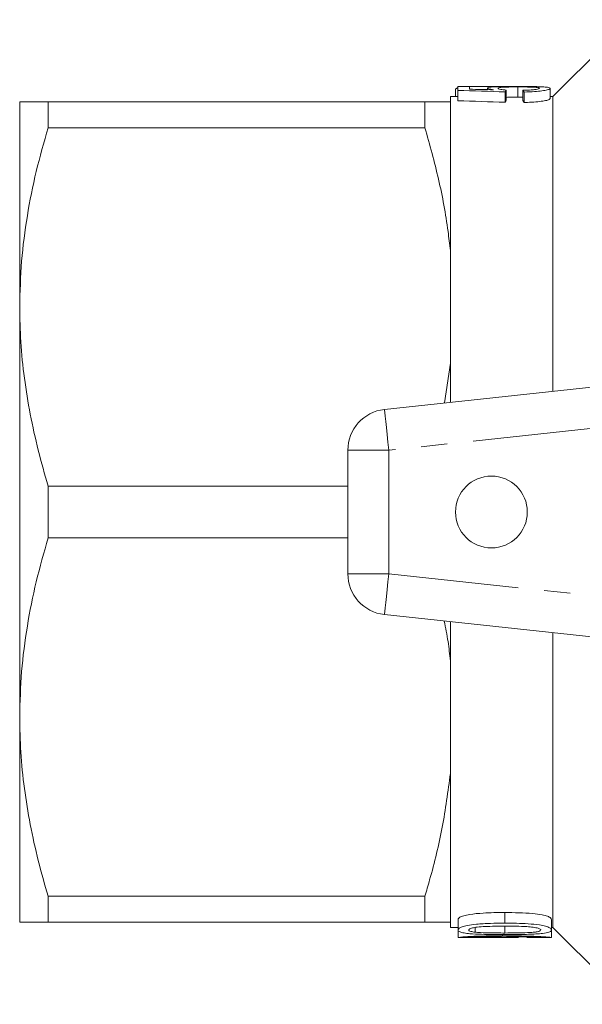
# Model space of a CAD drawing. Units: millimetres. Extents: x 161 to 247, y 87 to 262.
# Drawn here: x 161 to 188, y 87 to 135 of the extents above; entities that cross this region are included whole.
import ezdxf

# ---------------------------------------------------------------- set-up
doc = ezdxf.new("R2010")
doc.units = ezdxf.units.MM
doc.linetypes.add('PHANTOM', pattern=[12.7, 6.35, -1.27, 1.27, -1.27, 1.27, -1.27])

msp = doc.modelspace()

# ---------------------------------------------------------------- linework, layer by layer
at = {"color": 7, "linetype": 'Continuous', "lineweight": 15}
for p, q in [((190.555, 134.69), (186.805, 130.94)), ((182.051, 131.31), (182.166, 131.379)), ((182.051, 131.31), (182.051, 130.94)), ((182.166, 131.427), (182.166, 131.241)), ((182.743, 131.427), (182.166, 131.427)), ((182.166, 131.241), (182.166, 130.736)), ((182.743, 131.301), (182.743, 131.427)), ((183.609, 131.36), (183.609, 131.281)), ((184.474, 131.172), (184.474, 130.665)), ((184.532, 131.257), (184.532, 130.752)), ((185.1, 131.412), (185.1, 130.911)), ((185.34, 131.249), (185.34, 130.744)), ((185.397, 131.162), (185.397, 130.655)), ((186.666, 131.345), (186.666, 130.842)), ((160.805, 130.69), (160.805, 120.69)), ((162.19, 129.426), (162.19, 130.69)), ((162.19, 130.69), (180.563, 130.69)), ((180.563, 130.69), (180.563, 129.426)), ((182.166, 130.94), (181.805, 130.94)), ((181.805, 130.94), (181.805, 130.69)), ((181.805, 130.69), (181.805, 123.437)), ((185.34, 130.91), (185.1, 130.911)), ((186.805, 130.94), (186.666, 130.94)), ((186.805, 130.94), (186.805, 116.575)), ((180.563, 129.426), (162.19, 129.426)), ((181.805, 123.437), (181.805, 117.943)), ((160.805, 120.69), (160.805, 100.69)), ((178.591, 115.69), (201.805, 118.19)), ((181.511, 116.004), (181.805, 117.943)), ((181.805, 117.943), (181.805, 116.036)), ((176.805, 107.679), (176.805, 113.701)), ((162.19, 109.426), (162.19, 111.954)), ((162.19, 111.954), (176.805, 111.954)), ((176.805, 109.426), (162.19, 109.426)), ((201.805, 103.19), (178.591, 105.69)), ((181.805, 105.344), (181.805, 103.437)), ((186.805, 104.805), (186.805, 90.44)), ((181.805, 103.437), (181.805, 97.943)), ((160.805, 100.69), (160.805, 90.69)), ((181.805, 97.943), (181.805, 90.69)), ((162.19, 91.954), (180.563, 91.954)), ((162.19, 90.69), (162.19, 91.954)), ((180.563, 91.954), (180.563, 90.69)), ((182.18, 90.314), (182.18, 90.823)), ((184.46, 90.645), (184.46, 91.163)), ((186.737, 90.314), (186.737, 90.823)), ((180.563, 90.69), (162.19, 90.69)), ((181.805, 90.69), (181.805, 90.44)), ((181.805, 90.44), (182.18, 90.44)), ((182.18, 89.944), (182.18, 90.314)), ((183.007, 90.207), (183.007, 90.434)), ((184.458, 90.166), (184.458, 90.5)), ((186.737, 90.44), (186.805, 90.44)), ((186.737, 89.942), (186.737, 90.314)), ((186.805, 90.44), (190.555, 86.69)), ((182.18, 89.944), (182.245, 89.941)), ((182.245, 89.94), (182.856, 89.94)), ((184.339, 90.027), (184.339, 90.089)), ((184.474, 89.94), (185.072, 89.94)), ((186.124, 89.94), (186.694, 89.94))]:
    msp.add_line(p, q, dxfattribs=at)
at = {"color": 8, "linetype": 'PHANTOM', "lineweight": 0}
for p, q in [((201.854, 116.184), (178.805, 113.701)), ((176.805, 113.701), (178.805, 113.701)), ((178.805, 113.701), (178.805, 107.679)), ((176.805, 107.679), (178.805, 107.679)), ((178.805, 107.679), (201.854, 105.196))]:
    msp.add_line(p, q, dxfattribs=at)
at = {"color": 8, "linetype": 'PHANTOM', "lineweight": 0, "flags": 128}
for points in [[(178.591, 115.69), (178.595, 115.652), (178.607, 115.539), (178.627, 115.355), (178.653, 115.108), (178.686, 114.806), (178.723, 114.462), (178.763, 114.089), (178.805, 113.701)], [(178.591, 105.69), (178.595, 105.728), (178.607, 105.841), (178.627, 106.025), (178.653, 106.272), (178.686, 106.574), (178.723, 106.918), (178.763, 107.291), (178.805, 107.679)]]:
    msp.add_lwpolyline(points, dxfattribs=at)
at = {"color": 7, "linetype": 'Continuous', "lineweight": 15}
msp.add_circle((183.805, 110.69), 1.75, dxfattribs=at)
for centre, start, end in [((178.805, 113.701), 96.1467, 180), ((178.805, 107.679), 180, 263.8533)]:
    msp.add_arc(centre, 2, start, end, dxfattribs=at)
for centre, major_axis, ratio, start_param, end_param in [((167.84, 110.69), (103.75, 0), 0.2, 1.409776, 1.432272), ((170.558, 110.69), (105.629, 0), 0.196442, 1.444061, 1.455177), ((184.807, 110.69), (0, 20.75), 0.1, 0.132912, 0.16102), ((185.059, 110.69), (0, 20.75), 0.1, 6.119348, 6.147467), ((167.84, 110.69), (101.25, 0), 0.2, 1.405765, 1.428828), ((184.807, 110.69), (0, 20.25), 0.1, 0.136214, 0.165032), ((185.059, 110.69), (0, 20.25), 0.1, 6.115265, 6.144095)]:
    msp.add_ellipse(centre, major_axis=major_axis, ratio=ratio, start_param=start_param, end_param=end_param, dxfattribs=at)
for points, knots in [([(182.701, 131.427), (182.781, 131.43), (183.051, 131.439), (183.654, 131.439), (184.15, 131.44), (184.38, 131.44)], [0, 0, 0, 0, 0.18407, 0.62199, 1, 1, 1, 1]), ([(185.066, 131.434), (184.839, 131.434), (184.456, 131.433), (184.003, 131.423), (183.716, 131.405), (183.616, 131.381), (183.61, 131.364), (183.609, 131.36)], [0, 0, 0, 0, 0.305637, 0.517485, 0.729359, 0.93195, 1, 1, 1, 1]), ([(183.609, 131.36), (183.613, 131.353), (183.625, 131.334), (183.734, 131.304), (183.861, 131.282), (183.909, 131.274)], [0, 0, 0, 0, 0.250603, 0.717901, 1, 1, 1, 1]), ([(184.128, 131.345), (184.139, 131.359), (184.157, 131.379), (184.333, 131.397), (184.54, 131.406), (184.802, 131.411), (184.995, 131.412), (185.1, 131.412)], [0, 0, 0, 0, 0.290094, 0.453353, 0.616486, 0.792438, 1, 1, 1, 1]), ([(184.532, 131.257), (184.431, 131.268), (184.259, 131.287), (184.14, 131.32), (184.132, 131.337), (184.128, 131.345)], [0, 0, 0, 0, 0.427891, 0.728265, 1, 1, 1, 1]), ([(184.38, 131.44), (184.537, 131.44), (184.849, 131.44), (185.367, 131.439), (185.85, 131.437), (186.072, 131.425), (186.156, 131.42)], [0, 0, 0, 0, 0.232003, 0.463416, 0.796481, 1, 1, 1, 1]), ([(186.12, 131.423), (186.042, 131.425), (185.818, 131.431), (185.449, 131.434), (185.168, 131.434), (185.066, 131.434)], [0, 0, 0, 0, 0.251723, 0.727469, 1, 1, 1, 1]), ([(185.1, 131.412), (185.256, 131.412), (185.514, 131.411), (185.837, 131.401), (186.042, 131.386), (186.136, 131.367), (186.144, 131.352), (186.147, 131.345)], [0, 0, 0, 0, 0.297193, 0.492012, 0.687915, 0.864642, 1, 1, 1, 1]), ([(186.147, 131.345), (186.139, 131.335), (186.126, 131.316), (185.997, 131.289), (185.795, 131.267), (185.562, 131.255), (185.396, 131.251), (185.34, 131.249)], [0, 0, 0, 0, 0.243025, 0.42355, 0.603936, 0.865917, 1, 1, 1, 1]), ([(185.397, 131.162), (185.572, 131.167), (185.893, 131.176), (186.285, 131.219), (186.545, 131.268), (186.654, 131.313), (186.663, 131.336), (186.666, 131.345)], [0, 0, 0, 0, 0.251479, 0.459767, 0.668206, 0.874017, 1, 1, 1, 1]), ([(186.666, 131.345), (186.652, 131.36), (186.626, 131.389), (186.404, 131.412), (186.206, 131.42), (186.12, 131.423)], [0, 0, 0, 0, 0.402393, 0.740634, 1, 1, 1, 1]), ([(160.805, 130.69), (160.814, 130.69), (160.833, 130.69), (161.025, 130.69), (161.425, 130.69), (161.935, 130.69), (162.19, 130.69)], [0, 0, 0, 0, 0.181013, 0.362528, 0.68031, 1, 1, 1, 1]), ([(180.563, 130.69), (180.774, 130.69), (181.157, 130.69), (181.569, 130.69), (181.726, 130.69), (181.805, 130.69)], [0, 0, 0, 0, 0.378032, 0.688563, 1, 1, 1, 1]), ([(185.1, 130.911), (184.948, 130.911), (184.746, 130.911), (184.575, 130.905), (184.532, 130.903)], [0, 0, 0, 0, 0.746333, 1, 1, 1, 1]), ([(186.666, 130.842), (186.647, 130.819), (186.615, 130.78), (186.329, 130.72), (185.983, 130.679), (185.652, 130.66), (185.453, 130.656), (185.397, 130.655)], [0, 0, 0, 0, 0.304665, 0.508977, 0.713064, 0.920123, 1, 1, 1, 1]), ([(162.19, 129.426), (161.989, 128.716), (161.586, 127.296), (161.152, 125.122), (160.861, 122.918), (160.823, 121.433), (160.805, 120.69)], [0, 0, 0, 0, 0.2480918, 0.4961434, 0.748085, 1, 1, 1, 1]), ([(181.805, 123.437), (181.769, 123.749), (181.634, 124.913), (181.265, 126.921), (180.798, 128.59), (180.563, 129.426)], [0, 0, 0, 0, 0.154381, 0.57617, 1, 1, 1, 1]), ([(160.805, 120.69), (160.816, 120.121), (160.838, 118.961), (161.018, 117.214), (161.305, 115.451), (161.692, 113.694), (162.024, 112.534), (162.19, 111.954)], [0, 0, 0, 0, 0.1930085, 0.3936967, 0.5943999, 0.7971911, 1, 1, 1, 1]), ([(162.19, 109.426), (161.989, 108.716), (161.586, 107.296), (161.152, 105.122), (160.861, 102.918), (160.823, 101.433), (160.805, 100.69)], [0, 0, 0, 0, 0.248092, 0.496143, 0.748085, 1, 1, 1, 1]), ([(181.805, 103.437), (181.771, 103.749), (181.702, 104.399), (181.574, 105.042), (181.508, 105.376)], [0, 0, 0, 0, 0.4806156, 1, 1, 1, 1]), ([(160.805, 100.69), (160.816, 100.121), (160.838, 98.961), (161.018, 97.214), (161.305, 95.451), (161.692, 93.694), (162.024, 92.534), (162.19, 91.954)], [0, 0, 0, 0, 0.193009, 0.393697, 0.5944, 0.797191, 1, 1, 1, 1]), ([(180.563, 91.954), (180.642, 92.22), (180.968, 93.335), (181.456, 95.324), (181.688, 97.068), (181.805, 97.943)], [0, 0, 0, 0, 0.135404, 0.566611, 1, 1, 1, 1]), ([(182.18, 90.823), (182.195, 90.859), (182.222, 90.921), (182.437, 91.011), (182.826, 91.089), (183.345, 91.137), (183.928, 91.161), (184.282, 91.162), (184.46, 91.163)], [0, 0, 0, 0, 0.171391, 0.29831, 0.425894, 0.654084, 0.826705, 1, 1, 1, 1]), ([(184.46, 91.163), (184.69, 91.162), (185.149, 91.158), (185.775, 91.124), (186.257, 91.062), (186.557, 90.985), (186.714, 90.902), (186.729, 90.85), (186.737, 90.823)], [0, 0, 0, 0, 0.224545, 0.447471, 0.618266, 0.743892, 0.869735, 1, 1, 1, 1]), ([(162.19, 90.69), (161.936, 90.69), (161.426, 90.69), (161.026, 90.69), (160.833, 90.69), (160.814, 90.69), (160.805, 90.69)], [0, 0, 0, 0, 0.317894, 0.637471, 0.81849, 1, 1, 1, 1]), ([(181.805, 90.69), (181.695, 90.69), (181.508, 90.69), (181.06, 90.69), (180.729, 90.69), (180.563, 90.69)], [0, 0, 0, 0, 0.412385, 0.70589, 1, 1, 1, 1]), ([(184.46, 90.645), (184.224, 90.643), (183.753, 90.64), (183.129, 90.603), (182.647, 90.545), (182.366, 90.472), (182.208, 90.393), (182.189, 90.341), (182.18, 90.314)], [0, 0, 0, 0, 0.230072, 0.458499, 0.622377, 0.742774, 0.86256, 1, 1, 1, 1]), ([(182.18, 90.314), (182.194, 90.28), (182.219, 90.223), (182.456, 90.165), (182.812, 90.124), (183.306, 90.101), (183.886, 90.09), (184.269, 90.089), (184.46, 90.089)], [0, 0, 0, 0, 0.180855, 0.303867, 0.426632, 0.625566, 0.812495, 1, 1, 1, 1]), ([(182.699, 90.313), (182.707, 90.33), (182.723, 90.365), (182.878, 90.415), (183.135, 90.461), (183.681, 90.496), (184.137, 90.498), (184.458, 90.5)], [0, 0, 0, 0, 0.121109, 0.243246, 0.381256, 0.562927, 1, 1, 1, 1]), ([(183.007, 90.207), (182.934, 90.217), (182.803, 90.237), (182.71, 90.276), (182.702, 90.301), (182.699, 90.313)], [0, 0, 0, 0, 0.417059, 0.745508, 1, 1, 1, 1]), ([(184.458, 90.5), (184.642, 90.499), (185.001, 90.497), (185.47, 90.483), (185.854, 90.452), (186.079, 90.405), (186.202, 90.356), (186.213, 90.327), (186.218, 90.314)], [0, 0, 0, 0, 0.250266, 0.489637, 0.642269, 0.79665, 0.90537, 1, 1, 1, 1]), ([(186.218, 90.314), (186.21, 90.297), (186.193, 90.265), (186.047, 90.227), (185.844, 90.197), (185.493, 90.177), (185.021, 90.168), (184.647, 90.167), (184.458, 90.166)], [0, 0, 0, 0, 0.119012, 0.239013, 0.35211, 0.490078, 0.742061, 1, 1, 1, 1]), ([(186.737, 90.314), (186.722, 90.35), (186.697, 90.412), (186.463, 90.5), (186.104, 90.571), (185.609, 90.618), (185.032, 90.642), (184.651, 90.644), (184.46, 90.645)], [0, 0, 0, 0, 0.178961, 0.304874, 0.430729, 0.628245, 0.813809, 1, 1, 1, 1]), ([(186.304, 90.146), (186.42, 90.164), (186.635, 90.198), (186.728, 90.262), (186.735, 90.301), (186.737, 90.314)], [0, 0, 0, 0, 0.443497, 0.82122, 1, 1, 1, 1]), ([(184.339, 90.027), (184.077, 90.027), (183.602, 90.026), (182.98, 90.01), (182.543, 89.985), (182.275, 89.962), (182.185, 89.949), (182.18, 89.945), (182.18, 89.944)], [0, 0, 0, 0, 0.264103, 0.479561, 0.640989, 0.802788, 0.960888, 1, 1, 1, 1]), ([(182.699, 89.946), (182.707, 89.948), (182.722, 89.954), (182.862, 89.964), (183.062, 89.974), (183.335, 89.981), (183.545, 89.982), (183.661, 89.982)], [0, 0, 0, 0, 0.210857, 0.387912, 0.564711, 0.758907, 1, 1, 1, 1]), ([(183.704, 89.944), (183.551, 89.944), (183.294, 89.943), (182.983, 89.94), (182.786, 89.94), (182.706, 89.942), (182.701, 89.945), (182.699, 89.946)], [0, 0, 0, 0, 0.3022742, 0.5077252, 0.7132943, 0.901479, 1, 1, 1, 1]), ([(184.458, 90.166), (184.333, 90.166), (184.083, 90.167), (183.637, 90.173), (183.26, 90.183), (183.047, 90.203), (183.007, 90.207)], [0, 0, 0, 0, 0.251187, 0.502554, 0.907026, 1, 1, 1, 1]), ([(183.661, 89.982), (183.794, 89.982), (184.019, 89.981), (184.302, 89.972), (184.489, 89.961), (184.59, 89.951), (184.599, 89.947), (184.603, 89.945)], [0, 0, 0, 0, 0.27787, 0.467838, 0.657963, 0.852296, 1, 1, 1, 1]), ([(184.603, 89.945), (184.592, 89.943), (184.573, 89.939), (184.403, 89.94), (184.19, 89.942), (183.944, 89.944), (183.777, 89.944), (183.704, 89.944)], [0, 0, 0, 0, 0.2723051, 0.4580218, 0.6432886, 0.8448435, 1, 1, 1, 1]), ([(186.737, 89.942), (186.722, 89.946), (186.691, 89.954), (186.417, 89.979), (185.979, 90.003), (185.276, 90.025), (184.694, 90.026), (184.339, 90.027)], [0, 0, 0, 0, 0.160941, 0.323514, 0.463384, 0.671764, 1, 1, 1, 1]), ([(184.46, 90.089), (184.621, 90.089), (184.944, 90.09), (185.517, 90.099), (185.991, 90.116), (186.253, 90.141), (186.304, 90.146)], [0, 0, 0, 0, 0.2511664, 0.5026583, 0.9039938, 1, 1, 1, 1]), ([(184.534, 89.982), (184.543, 89.982), (184.562, 89.982), (184.598, 89.982), (184.626, 89.982), (184.644, 89.982)], [0, 0, 0, 0, 0.250007, 0.50001, 1, 1, 1, 1]), ([(185.122, 89.942), (185.107, 89.945), (185.077, 89.951), (184.856, 89.968), (184.639, 89.978), (184.534, 89.982)], [0, 0, 0, 0, 0.341147, 0.68357, 1, 1, 1, 1]), ([(184.644, 89.982), (184.819, 89.982), (185.157, 89.981), (185.582, 89.973), (185.924, 89.965), (186.117, 89.955), (186.207, 89.947), (186.215, 89.944), (186.218, 89.943)], [0, 0, 0, 0, 0.2522572, 0.4892014, 0.6368876, 0.7867245, 0.9134662, 1, 1, 1, 1]), ([(185.072, 89.941), (185.087, 89.941), (185.123, 89.94), (185.122, 89.941), (185.122, 89.942)], [0, 0, 0, 0, 0.408799, 1, 1, 1, 1]), ([(186.218, 89.943), (186.21, 89.942), (186.196, 89.94), (186.081, 89.94), (185.899, 89.941), (185.701, 89.942), (185.564, 89.943), (185.526, 89.943)], [0, 0, 0, 0, 0.249665, 0.430906, 0.612035, 0.891462, 1, 1, 1, 1]), ([(186.694, 89.941), (186.706, 89.94), (186.738, 89.94), (186.737, 89.941), (186.737, 89.942)], [0, 0, 0, 0, 0.376683, 1, 1, 1, 1])]:
    msp.add_open_spline(points, degree=3, knots=knots, dxfattribs=at)

doc.saveas('drawing.dxf')
